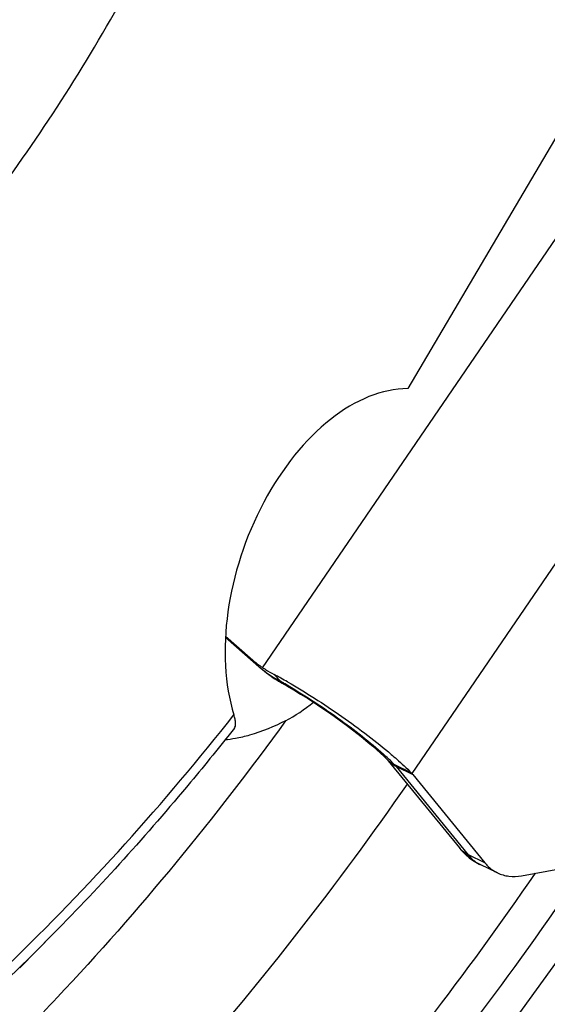
# Model space of a CAD drawing. Units: millimetres. Extents: x 0 to 594, y 0 to 420.
# Drawn here: x 134 to 137, y 85 to 91 of the extents above; entities that cross this region are included whole.
import ezdxf

# ---------------------------------------------------------------- set-up
doc = ezdxf.new("R2010")
doc.units = ezdxf.units.MM
doc.header["$LTSCALE"] = 32.67
doc.layers.add('607088417-000_CL', color=7, linetype='CONTINUOUS')
doc.layers.add('607088918-000_CL', color=7, linetype='CONTINUOUS')

msp = doc.modelspace()

# ---------------------------------------------------------------- linework, layer by layer
at = {"layer": '607088417-000_CL', "color": 9, "linetype": 'CONTINUOUS'}
for p, q in [((135.4386, 87.1943), (137.6816, 90.476)), ((136.347, 86.5507), (138.5924, 89.8358)), ((135.2125, 87.3796), (135.4027, 87.213)), ((135.3783, 87.2405), (135.4218, 87.1963)), ((135.4197, 87.1982), (135.4218, 87.1963)), ((135.5501, 87.1101), (135.5084, 87.1529)), ((136.3421, 86.5559), (136.2427, 86.6037)), ((136.2522, 86.5931), (136.3517, 86.5453)), ((136.689, 86.0574), (136.2522, 86.5931)), ((136.7885, 86.0095), (136.689, 86.0574))]:
    msp.add_line(p, q, dxfattribs=at)
at = {"layer": '607088417-000_CL', "color": 7, "linetype": 'CONTINUOUS'}
for p, q in [((135.2125, 87.379), (135.4162, 87.2008)), ((135.2128, 87.3854), (135.3783, 87.2405)), ((135.4162, 87.2008), (135.43, 87.1887)), ((135.43, 87.1887), (135.4374, 87.1824)), ((135.4374, 87.1824), (135.4498, 87.1723)), ((135.4498, 87.1723), (135.4626, 87.1623)), ((135.5034, 87.1334), (135.5127, 87.1274)), ((135.5127, 87.1274), (135.5146, 87.1262)), ((136.2003, 86.6315), (136.2006, 86.6313)), ((136.2006, 86.6312), (136.2025, 86.6291)), ((136.2025, 86.6291), (136.2022, 86.6294)), ((136.2026, 86.6289), (136.6343, 86.0995)), ((136.3517, 86.5452), (136.7885, 86.0095)), ((136.6489, 86.0824), (136.6592, 86.0714)), ((136.6592, 86.0714), (136.6765, 86.0549)), ((136.8657, 85.9479), (136.7615, 85.998)), ((137.0129, 85.9305), (137.2438, 85.9717))]:
    msp.add_line(p, q, dxfattribs=at)
for points in [[(135.4626, 87.1623), (135.4758, 87.1525), (135.4894, 87.1428), (135.5034, 87.1334)], [(135.5146, 87.1262), (135.5252, 87.1196), (135.5358, 87.1131), (135.5464, 87.1068), (135.5568, 87.1008)], [(135.5568, 87.1008), (135.5888, 87.0824), (135.6288, 87.0588), (135.6695, 87.0341), (135.7105, 87.0084), (135.7518, 86.9819), (135.7928, 86.9547), (135.8332, 86.9272), (135.873, 86.8995), (135.9116, 86.8718), (135.9489, 86.8444), (135.9847, 86.8173), (136.0186, 86.7909), (136.0506, 86.7654), (136.0805, 86.7407), (136.108, 86.7173), (136.1332, 86.6953), (136.1559, 86.6747), (136.1759, 86.6558), (136.1932, 86.6388), (136.2003, 86.6315)], [(136.6343, 86.0995), (136.6383, 86.0946), (136.6422, 86.09), (136.6461, 86.0856), (136.6489, 86.0824)], [(136.6765, 86.0549), (136.6948, 86.0395), (136.7141, 86.0254), (136.7344, 86.0125)], [(136.7344, 86.0125), (136.7555, 86.001), (136.7615, 85.998)]]:
    msp.add_lwpolyline(points, dxfattribs=at)
for centre, radius, start, end in [((135.7576, 87.6738), 0.5758, 228.80754, 235.96554), ((135.7631, 87.6817), 0.5855, 235.95209, 236.3474), ((134.167, 84.6338), 2.8541, 61.65059, 61.96573), ((134.078, 84.4692), 3.0412, 61.07529, 61.64798), ((133.9479, 84.2337), 3.3102, 60.24839, 61.07536), ((136.2485, 86.4621), 0.1325, 41.96311, 45.06485), ((136.2362, 86.4511), 0.149, 39.18298, 41.95141)]:
    msp.add_arc(centre, radius, start, end, dxfattribs=at)
at = {"layer": '607088417-000_CL', "color": 9, "linetype": 'CONTINUOUS'}
for centre, radius, start, end in [((135.4949, 87.3042), 0.1297, 224.67024, 228.7678), ((138.1105, 90.305), 4.1101, 228.78911, 229.10384), ((135.7818, 87.6108), 0.5489, 229.02414, 231.8768), ((135.5325, 87.3073), 0.1567, 225.05817, 229.13837), ((135.8007, 87.6348), 0.5795, 231.87544, 234.69413), ((135.8168, 87.6575), 0.6073, 234.69264, 237.49502), ((135.5829, 87.2376), 0.1307, 224.94416, 236.87859), ((135.5816, 87.2359), 0.1285, 236.93136, 237.55698), ((136.2155, 88.3185), 1.3794, 240.82907, 241.16254), ((133.8743, 84.1614), 3.3916, 60.00228, 60.38983), ((133.8088, 84.048), 3.5227, 59.56959, 60.00209), ((134.9853, 85.3453), 1.7782, 46.2317, 47.45462), ((135.1945, 85.5644), 1.4753, 44.83678, 46.21484), ((136.2971, 86.7378), 0.1446, 243.91351, 247.04235), ((136.2022, 86.5194), 0.0935, 64.30317, 65.6794), ((136.7543, 86.2002), 0.1567, 219.19298, 223.80489), ((136.8023, 86.2203), 0.2063, 221.95798, 223.84108), ((136.7649, 86.2153), 0.1752, 240.3744, 244.31977), ((136.8459, 86.1731), 0.1943, 224.34478, 244.25811)]:
    msp.add_arc(centre, radius, start, end, dxfattribs=at)
at = {"layer": '607088417-000_CL', "color": 7, "linetype": 'CONTINUOUS'}
for points, knots in [([(135.4386, 87.1943), (135.4441, 87.1907), (135.4668, 87.1761), (135.4903, 87.1626), (135.5084, 87.1529)], [0, 0, 0, 0, 0.24009, 1, 1, 1, 1]), ([(135.5906, 87.1076), (135.6457, 87.076), (135.757, 87.0085), (135.9197, 86.8998), (136.0755, 86.7861), (136.174, 86.707), (136.2201, 86.6676)], [0, 0, 0, 0, 0.247781, 0.507529, 0.76343, 1, 1, 1, 1]), ([(136.2201, 86.6676), (136.2314, 86.658), (136.273, 86.6218), (136.3136, 86.5844), (136.3421, 86.5559)], [0, 0, 0, 0, 0.269392, 1, 1, 1, 1]), ([(136.7885, 86.0095), (136.7938, 86.003), (136.816, 85.9784), (136.8435, 85.9586), (136.8656, 85.948)], [0, 0, 0, 0, 0.256436, 1, 1, 1, 1]), ([(136.8656, 85.948), (136.8875, 85.9374), (136.9367, 85.9235), (136.9875, 85.9259), (137.0129, 85.9305)], [0, 0, 0, 0, 0.485589, 1, 1, 1, 1])]:
    msp.add_open_spline(points, degree=3, knots=knots, dxfattribs=at)
at = {"layer": '607088417-000_CL', "color": 9, "linetype": 'CONTINUOUS'}
for points, knots in [([(135.4904, 87.1453), (135.4945, 87.1427), (135.5118, 87.1319), (135.5295, 87.1216), (135.5431, 87.114)], [0, 0, 0, 0, 0.237871, 1, 1, 1, 1]), ([(135.5501, 87.1101), (135.5514, 87.1085), (135.5564, 87.1024), (135.5627, 87.0974), (135.5678, 87.0945)], [0, 0, 0, 0, 0.258161, 1, 1, 1, 1]), ([(135.593, 87.0853), (135.7032, 87.0206), (135.8623, 86.9162), (136.0576, 86.7684), (136.1471, 86.6927), (136.1877, 86.6555)], [0, 0, 0, 0, 0.521813, 0.77514, 1, 1, 1, 1]), ([(136.2006, 86.6312), (136.2017, 86.6302), (136.2062, 86.6258), (136.2111, 86.6218), (136.215, 86.619)], [0, 0, 0, 0, 0.240576, 1, 1, 1, 1]), ([(136.2521, 86.5932), (136.2471, 86.5953), (136.2286, 86.6041), (136.212, 86.6174), (136.2024, 86.6291)], [0, 0, 0, 0, 0.262572, 1, 1, 1, 1]), ([(136.215, 86.619), (136.2164, 86.6179), (136.2223, 86.6139), (136.2286, 86.6103), (136.2335, 86.6079)], [0, 0, 0, 0, 0.244141, 1, 1, 1, 1]), ([(136.6783, 86.063), (136.6748, 86.065), (136.6615, 86.0732), (136.6493, 86.0833), (136.6412, 86.0918)], [0, 0, 0, 0, 0.253535, 1, 1, 1, 1]), ([(136.7069, 86.0373), (136.7019, 86.0399), (136.6826, 86.0511), (136.6651, 86.0654), (136.6536, 86.0774)], [0, 0, 0, 0, 0.252396, 1, 1, 1, 1]), ([(136.689, 86.0574), (136.6905, 86.0556), (136.6962, 86.0487), (136.7023, 86.042), (136.7069, 86.0373)], [0, 0, 0, 0, 0.258978, 1, 1, 1, 1])]:
    msp.add_open_spline(points, degree=3, knots=knots, dxfattribs=at)
for points in [[(136.2407, 86.6046), (136.2445, 86.601), (136.2482, 86.5974), (136.2517, 86.5934)], [(136.2427, 86.6037), (136.2459, 86.6005), (136.2488, 86.5969), (136.2516, 86.5934)]]:
    msp.add_open_spline(points, degree=3, dxfattribs=at)
at = {"layer": '607088918-000_CL', "color": 7, "linetype": 'CONTINUOUS'}
for p, q in [((137.3889, 90.7021), (136.3206, 88.8901)), ((134.168, 85.5792), (133.9616, 85.3697))]:
    msp.add_line(p, q, dxfattribs=at)
for centre, start_param, end_param in [((136.0629, 87.6645), 0.218994, 2.453581), ((135.5249, 88.014), -2.552675, -2.351234)]:
    msp.add_ellipse(centre, major_axis=(0.4282, 1.1968), ratio=0.616116, start_param=start_param, end_param=end_param, dxfattribs=at)
for points, knots in [([(130.2438, 87.2949), (130.6144, 87.4045), (131.1639, 87.6472), (131.8495, 88.0821), (132.3655, 88.481), (132.8655, 88.9407), (133.3449, 89.4569), (133.7991, 90.0246), (134.3707, 90.8507), (134.9941, 91.9771), (135.5747, 93.423), (135.9735, 94.9226), (136.1753, 96.4195), (136.173, 97.6393), (136.0623, 98.5624), (135.9293, 99.2079), (135.7464, 99.8118), (135.5151, 100.3685), (135.2374, 100.8726), (134.9158, 101.3192), (134.553, 101.7038), (134.1524, 102.0224), (133.7179, 102.2713), (133.2539, 102.4478), (132.7654, 102.5499), (132.2576, 102.5768), (131.7359, 102.5285), (131.3898, 102.4485), (131.2166, 102.3973)], [0, 0, 0, 0, 0.056024, 0.086128, 0.117612, 0.150426, 0.184474, 0.219628, 0.255731, 0.329999, 0.405691, 0.48105, 0.554351, 0.624049, 0.65718, 0.689002, 0.719452, 0.748514, 0.776229, 0.802696, 0.828085, 0.852628, 0.876617, 0.900387, 0.92429, 0.948665, 0.973819, 1, 1, 1, 1]), ([(132.356, 101.6991), (132.4728, 101.6573), (132.7022, 101.5571), (133.0256, 101.3606), (133.3269, 101.1188), (133.7026, 100.7324), (134.0179, 100.2663), (134.2699, 99.7436), (134.4906, 99.1546), (134.6811, 98.3428), (134.7725, 97.2979), (134.7291, 96.1921), (134.5523, 95.0563), (134.2472, 93.9221), (133.8224, 92.8213), (133.2897, 91.785), (132.6641, 90.842), (131.9629, 90.0189), (131.32, 89.4416), (130.7846, 89.0641), (130.2623, 88.7575), (129.8491, 88.5838), (129.5708, 88.5016)], [0, 0, 0, 0, 0.023051, 0.046355, 0.070148, 0.094642, 0.146307, 0.173776, 0.202392, 0.263044, 0.328057, 0.396765, 0.468213, 0.541252, 0.614633, 0.687082, 0.757387, 0.824478, 0.887521, 0.917378, 0.946074, 1, 1, 1, 1]), ([(135.5785, 86.8722), (135.5087, 86.8357), (135.4074, 86.7942), (135.2812, 86.7642), (135.2308, 86.757), (135.2097, 86.7553)], [0, 0, 0, 0, 0.607826, 0.836753, 1, 1, 1, 1]), ([(135.2671, 86.8271), (135.2699, 86.8307), (135.2738, 86.8411), (135.2743, 86.8594), (135.271, 86.8822), (135.2666, 86.8986), (135.2639, 86.9074)], [0, 0, 0, 0, 0.166566, 0.385128, 0.664262, 1, 1, 1, 1]), ([(135.2671, 86.8271), (135.1796, 86.7165), (134.8303, 86.286), (134.4582, 85.8737), (134.168, 85.5792)], [0, 0, 0, 0, 0.254335, 1, 1, 1, 1]), ([(138.5955, 85.8035), (138.1972, 85.1664), (137.3592, 83.9475), (135.9643, 82.2799), (134.4716, 80.8271), (132.9045, 79.6144), (131.287, 78.6632), (129.8974, 78.0963), (128.7893, 77.7981), (127.9736, 77.653), (127.1659, 77.5848), (126.6311, 77.5912), (126.3671, 77.6077)], [0, 0, 0, 0, 0.146361, 0.28765, 0.422857, 0.551299, 0.672712, 0.787322, 0.842344, 0.896005, 0.948486, 1, 1, 1, 1])]:
    msp.add_open_spline(points, degree=3, knots=knots, dxfattribs=at)
at = {"layer": '607088918-000_CL', "color": 9, "linetype": 'CONTINUOUS'}
for points, knots in [([(135.5785, 86.8722), (135.1511, 86.2843), (134.4672, 85.45), (133.4663, 84.4536), (132.7019, 83.7937), (131.9187, 83.2155), (131.1222, 82.7232), (130.3181, 82.3204), (129.5121, 82.0102), (128.7099, 81.7951), (127.9173, 81.6768), (127.1402, 81.6566), (126.3843, 81.735), (125.6557, 81.9115), (124.96, 82.185), (124.3029, 82.5531), (123.8986, 82.8561), (123.7051, 83.0209)], [0, 0, 0, 0, 0.155172, 0.229484, 0.30132, 0.370545, 0.437093, 0.500969, 0.562261, 0.621153, 0.67792, 0.73294, 0.786677, 0.839668, 0.892495, 0.94575, 1, 1, 1, 1]), ([(124.1146, 84.7409), (124.2743, 84.5425), (124.6121, 84.1701), (125.1789, 83.6882), (125.7922, 83.2975), (126.4466, 83.0018), (127.1364, 82.8038), (127.8554, 82.7052), (128.5972, 82.7066), (129.3556, 82.8076), (130.1241, 83.0069), (130.8968, 83.3027), (131.6674, 83.6923), (132.4298, 84.1722), (133.178, 84.7388), (134.1649, 85.6176), (134.8408, 86.3712), (135.2639, 86.9074)], [0, 0, 0, 0, 0.057856, 0.113848, 0.168513, 0.222472, 0.276393, 0.330947, 0.386761, 0.444384, 0.504258, 0.566708, 0.631944, 0.700063, 0.771065, 0.844858, 1, 1, 1, 1]), ([(124.2179, 81.1856), (124.4371, 81.0672), (124.8902, 80.8574), (125.6052, 80.6303), (126.3485, 80.4934), (127.1149, 80.4475), (127.8996, 80.4926), (128.9818, 80.6766), (130.0647, 81.0437), (131.1213, 81.5654), (131.923, 82.0476), (132.7133, 82.6099), (133.4874, 83.249), (134.2409, 83.9608), (135.2235, 85.014), (135.8968, 85.8806), (136.3184, 86.4869)], [0, 0, 0, 0, 0.051826, 0.103547, 0.155656, 0.208623, 0.26288, 0.318794, 0.436576, 0.498953, 0.563738, 0.630943, 0.700525, 0.772387, 0.84639, 1, 1, 1, 1]), ([(137.76, 86.1919), (137.3379, 85.5438), (136.4483, 84.317), (134.9592, 82.6787), (133.3732, 81.3131), (131.9738, 80.4122), (130.8395, 79.865), (130.0027, 79.5472), (129.1696, 79.3168), (128.3448, 79.1752), (127.533, 79.1235), (126.739, 79.1621), (125.9676, 79.291), (125.4705, 79.4369), (125.2285, 79.5242)], [0, 0, 0, 0, 0.152163, 0.297479, 0.434615, 0.562805, 0.623552, 0.682122, 0.738654, 0.793349, 0.846477, 0.898367, 0.9494, 1, 1, 1, 1]), ([(137.4173, 86.0165), (136.9958, 85.391), (136.1104, 84.2092), (134.6344, 82.637), (133.0686, 81.3347), (131.6914, 80.4833), (130.578, 79.9725), (129.7575, 79.6796), (128.9417, 79.472), (128.1348, 79.3511), (127.3416, 79.3177), (126.5665, 79.3722), (125.8143, 79.5144), (125.3304, 79.6674), (125.095, 79.7576)], [0, 0, 0, 0, 0.152254, 0.297456, 0.434356, 0.562278, 0.622912, 0.681398, 0.737888, 0.792597, 0.845802, 0.89784, 0.949098, 1, 1, 1, 1]), ([(137.0943, 85.945), (136.6734, 85.3338), (135.7905, 84.1805), (134.3228, 82.6504), (132.7695, 81.3884), (131.4063, 80.5689), (130.3059, 80.0816), (129.4957, 79.805), (128.6907, 79.6124), (127.8953, 79.5052), (127.1138, 79.4841), (126.3508, 79.5494), (125.6109, 79.7009), (125.1355, 79.8589), (124.9043, 79.9514)], [0, 0, 0, 0, 0.152309, 0.297432, 0.434171, 0.56191, 0.622466, 0.680895, 0.737357, 0.792074, 0.845331, 0.897472, 0.948887, 1, 1, 1, 1]), ([(125.615, 78.1411), (125.8756, 78.0814), (126.4084, 77.9912), (127.2254, 77.946), (128.0605, 77.9901), (128.909, 78.123), (129.7666, 78.344), (130.936, 78.7613), (132.0855, 79.3473), (133.1978, 80.0752), (134.3295, 80.9321), (135.6929, 82.1917), (137.2, 83.9416), (138.0999, 85.237), (138.5263, 85.9179)], [0, 0, 0, 0, 0.050119, 0.10103, 0.153082, 0.206576, 0.261764, 0.318839, 0.439056, 0.502409, 0.567892, 0.704932, 0.849403, 1, 1, 1, 1]), ([(134.168, 85.5792), (133.7571, 85.1621), (133.1115, 84.5831), (132.19, 83.9252), (131.5004, 83.5107), (130.8054, 83.1694), (130.109, 82.9037), (129.4159, 82.7155), (128.7303, 82.606), (128.0569, 82.5763), (127.4, 82.6267), (126.7643, 82.7572), (126.154, 82.9669), (125.5735, 83.2543), (125.0267, 83.6175), (124.5174, 84.0536), (124.2099, 84.3857), (124.0635, 84.5618)], [0, 0, 0, 0, 0.151661, 0.223689, 0.293066, 0.359807, 0.424002, 0.485823, 0.545526, 0.603452, 0.660024, 0.71573, 0.771106, 0.826702, 0.883061, 0.940681, 1, 1, 1, 1])]:
    msp.add_open_spline(points, degree=3, knots=knots, dxfattribs=at)

doc.saveas('drawing.dxf')
